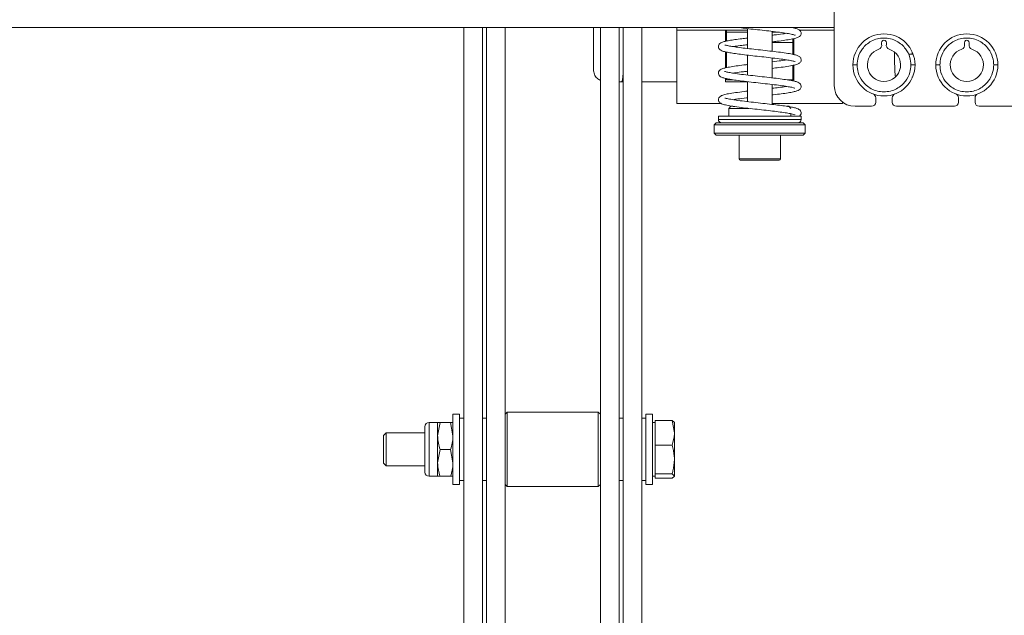
# Model space of a CAD drawing. Extents: x 417 to 3777, y -3018 to -642.
# Drawn here: x 1786 to 2024, y -1016 to -872 of the extents above; entities that cross this region are included whole.
import ezdxf

# ---------------------------------------------------------------- set-up
doc = ezdxf.new("R2010")
doc.units = 0
doc.layers.get('0').update_dxf_attribs({"linetype": 'CONTINUOUS'})
doc.layers.get('DEFPOINTS').update_dxf_attribs({"linetype": 'CONTINUOUS'})
doc.styles.get("Standard").update_dxf_attribs({"font": 'TXT.shx', "width": 0.8, "height": 21.6, "bigfont": 'BIGFONT.shx'})
doc.dimstyles.get("Standard").update_dxf_attribs({"dimtxt": 0.18, "dimasz": 0.18, "dimexe": 0.18, "dimexo": 0.0625, "dimgap": 0.09, "dimtad": 0, "dimtih": 1, "dimtoh": 1, "dimdec": 4, "dimzin": 0, "dimdsep": 46, "dimtxsty": 'STANDARD', "dimcen": 0.09, "dimadec": 0, "dimazin": 0, "dimtfac": 1, "dimtdec": 4, "dimtofl": 0, "dimtmove": 0, "dimatfit": 3, "dimfxl": 1, "dimtolj": 1, "dimtzin": 0, "dimarcsym": 0})

# ---------------------------------------------------------------- blocks, each defined once
blk = doc.blocks.new('_OPEN')
at = {"color": 0, "linetype": 'ByBlock'}
for p, q in [((-1, 0.1667), (0, 0)), ((0, 0), (-1, -0.1667)), ((0, 0), (-1, 0))]:
    blk.add_line(p, q, dxfattribs=at)
blk = doc.blocks.new('*D79')
at = {"color": 4, "linetype": 'Continuous', "lineweight": -2, "transparency": 16777216}
for p, q in [((1420.72, -952.96), (1530.23, -952.96)), ((1514.23, -976.96), (1514.23, -1135.85)), ((1782.34, -1159.85), (1498.23, -1159.85))]:
    blk.add_line(p, q, dxfattribs=at)
at = {"layer": 'DEFPOINTS', "color": 0, "linetype": 'Continuous', "transparency": 16777216}
for p in [(1396.72, -952.96), (1514.23, -1159.85), (1806.34, -1159.85)]:
    blk.add_point(p, dxfattribs=at)
at = {"color": 4, "linetype": 'Continuous', "lineweight": -2, "transparency": 16777216, "xscale": 24, "yscale": 24, "zscale": 24}
for p, rotation in [((1514.23, -952.96), 90), ((1514.23, -1159.85), 270)]:
    blk.add_blockref('_OPEN', p, dxfattribs=dict(at, rotation=rotation))
at = {"color": 3, "linetype": 'Continuous', "transparency": 16777216, "insert": (1495.43, -1056.4), "char_height": 21.6, "attachment_point": 5, "rotation": 90}
blk.add_mtext('\\A2;（207）', dxfattribs=at)
blk = doc.blocks.new('*D90')
at = {"color": 4, "linetype": 'Continuous', "lineweight": -2, "transparency": 16777216}
for p, q in [((1753.64, -834.05), (1685.08, -834.05)), ((1701.08, -858.05), (1701.08, -1135.85)), ((1782.34, -1159.85), (1685.08, -1159.85))]:
    blk.add_line(p, q, dxfattribs=at)
at = {"layer": 'DEFPOINTS', "color": 0, "linetype": 'Continuous', "transparency": 16777216}
for p in [(1777.64, -834.05), (1701.08, -1159.85), (1806.34, -1159.85)]:
    blk.add_point(p, dxfattribs=at)
at = {"color": 4, "linetype": 'Continuous', "lineweight": -2, "transparency": 16777216, "xscale": 24, "yscale": 24, "zscale": 24}
for p, rotation in [((1701.08, -834.05), 90), ((1701.08, -1159.85), 270)]:
    blk.add_blockref('_OPEN', p, dxfattribs=dict(at, rotation=rotation))
at = {"color": 3, "linetype": 'Continuous', "transparency": 16777216, "insert": (1682.28, -996.95), "char_height": 21.6, "attachment_point": 5, "rotation": 90}
blk.add_mtext('\\A2;（326）', dxfattribs=at)

msp = doc.modelspace()

# ---------------------------------------------------------------- linework, layer by layer
at = {"color": 3, "linetype": 'Continuous', "lineweight": 15}
for p, q in [((1983.14056, -863.0509), (1983.14056, -888.0509)), ((1983.14056, -874.0509), (1760.14056, -874.0509)), ((1893.64055, -874.0509), (1893.64055, -1092.58268)), ((1898.14055, -874.0509), (1898.14055, -1092.58268)), ((1899.14056, -874.0509), (1899.14056, -1086.20027)), ((1903.64056, -874.0509), (1903.64056, -1086.20027)), ((1926.64056, -874.0509), (1926.64056, -1086.20027)), ((1931.14056, -874.0509), (1931.14056, -1086.20027)), ((1932.14056, -874.0509), (1932.14056, -1092.58268)), ((1936.64056, -874.0509), (1936.64056, -1092.58268)), ((1945.14056, -874.0509), (1945.14056, -874.6509)), ((1945.14056, -874.6509), (1945.14056, -892.3509)), ((1956.89056, -874.6509), (1945.14056, -874.6509)), ((1956.89056, -874.6509), (1956.89056, -877.34065)), ((1957.14056, -874.6509), (1956.89056, -874.6509)), ((1957.14056, -875.1509), (1957.14056, -874.6509)), ((1962.14056, -874.6509), (1957.14056, -874.6509)), ((1962.14056, -874.27453), (1962.14056, -879.08498)), ((1968.14056, -879.76397), (1968.14056, -874.95345)), ((1983.14056, -874.6509), (1974.70724, -874.6509)), ((1957.14056, -877.28896), (1957.14056, -875.1509)), ((1957.14056, -875.1509), (1962.14056, -875.1509)), ((1968.14056, -875.1509), (1969.72116, -875.1509)), ((1973.14056, -877.6509), (1973.14056, -876.74424)), ((1973.39056, -880.54873), (1973.39056, -876.68724)), ((1973.14056, -877.6509), (1968.14056, -877.6509)), ((1973.14056, -880.49794), (1973.14056, -877.6509)), ((1956.89056, -879.90594), (1956.89056, -883.74823)), ((1957.14056, -883.7), (1957.14056, -879.9559)), ((1962.14056, -880.68411), (1962.14056, -885.49459)), ((1968.14056, -886.17494), (1968.14056, -881.36692)), ((2002.06876, -880.4509), (2001.09791, -880.4509)), ((2001.97701, -880.4509), (2001.97701, -880.04356)), ((1973.14056, -886.6509), (1973.14056, -883.16472)), ((1973.39056, -886.95838), (1973.39056, -883.10437)), ((1956.89056, -886.31734), (1956.89056, -887.1509)), ((1957.14056, -886.6509), (1957.14056, -886.36683)), ((1958.75311, -886.6509), (1957.14056, -886.6509)), ((1973.14056, -886.6509), (1971.73826, -886.6509)), ((2001.97701, -886.09735), (2001.97701, -885.93627)), ((1931.14056, -887.1509), (1931.54901, -887.1509)), ((1931.54901, -887.1509), (1932.14056, -887.1509)), ((1956.89056, -887.1509), (1962.14056, -887.1509)), ((1962.14056, -887.09501), (1962.14056, -891.90473)), ((1968.14056, -892.58602), (1968.14056, -887.77557)), ((1993.14056, -891.00389), (1993.14056, -892.0509)), ((1997.14056, -892.0509), (1997.14056, -891.00389)), ((2013.14056, -891.00389), (2013.14056, -892.0509)), ((2017.14056, -892.0509), (2017.14056, -891.00389)), ((1955.81642, -892.3509), (1945.14056, -892.3509)), ((1958.14056, -893.0509), (1957.64056, -893.5509)), ((1957.64056, -893.5509), (1957.64056, -895.4509)), ((1962.47156, -893.5509), (1957.64056, -893.5509)), ((1958.14056, -893.0509), (1958.64561, -893.0509)), ((1985.14056, -892.3509), (1968.14056, -892.3509)), ((1971.70575, -893.0509), (1972.14055, -893.0509)), ((1972.64056, -893.5509), (1972.14055, -893.0509)), ((1985.14056, -892.0509), (1985.14056, -892.3509)), ((1988.14056, -893.0509), (1992.14056, -893.0509)), ((1998.14056, -893.0509), (2012.14056, -893.0509)), ((2018.14056, -893.0509), (2062.14056, -893.0509)), ((1955.14056, -895.4509), (1955.14056, -896.2509)), ((1975.14056, -895.4509), (1955.14056, -895.4509)), ((1955.14056, -896.2509), (1975.14056, -896.2509)), ((1972.64056, -895.4509), (1972.64056, -894.83723)), ((1975.14056, -896.2509), (1975.14056, -895.4509)), ((1954.64056, -897.0509), (1954.14056, -897.5509)), ((1954.14056, -897.5509), (1954.14056, -899.5509)), ((1976.14056, -897.5509), (1954.14056, -897.5509)), ((1954.64056, -897.0509), (1975.64056, -897.0509)), ((1976.14056, -897.5509), (1975.64056, -897.0509)), ((1976.14056, -899.5509), (1976.14056, -897.5509)), ((1954.14056, -899.5509), (1954.64056, -900.0509)), ((1954.14056, -899.5509), (1976.14056, -899.5509)), ((1975.64056, -900.0509), (1954.64056, -900.0509)), ((1960.14056, -900.0509), (1960.14056, -905.7509)), ((1970.14056, -905.7509), (1970.14056, -900.0509)), ((1975.64056, -900.0509), (1976.14056, -899.5509)), ((1960.14056, -905.7509), (1970.14056, -905.7509)), ((1969.84056, -906.0509), (1960.44056, -906.0509)), ((1892.64056, -967.40059), (1891.04055, -967.40059)), ((1891.04055, -967.40059), (1891.04055, -978.04839)), ((1892.64056, -967.40059), (1892.64056, -978.04839)), ((1904.14055, -966.90058), (1903.64056, -967.40059)), ((1926.14056, -966.90058), (1904.14055, -966.90058)), ((1904.14055, -966.90058), (1904.14055, -984.90058)), ((1926.64056, -967.40059), (1926.14056, -966.90058)), ((1926.14056, -984.90058), (1926.14056, -966.90058)), ((1939.24056, -967.40059), (1937.64056, -967.40059)), ((1937.64056, -967.40059), (1937.64056, -978.04839)), ((1939.24056, -967.40059), (1939.24056, -978.04839)), ((1887.34056, -969.40059), (1885.30055, -969.40059)), ((1885.30055, -982.40059), (1885.30055, -969.40059)), ((1887.92111, -969.40059), (1887.34056, -972.65058)), ((1887.34056, -969.40059), (1887.34056, -972.65058)), ((1890.46, -969.40059), (1887.92111, -969.40059)), ((1890.46, -969.40059), (1891.04055, -972.65058)), ((1893.64055, -968.40059), (1892.64056, -968.40059)), ((1899.14056, -968.40059), (1898.14055, -968.40059)), ((1932.14056, -968.40059), (1931.14056, -968.40059)), ((1937.64056, -968.40059), (1936.64056, -968.40059)), ((1939.84056, -969.40059), (1939.24056, -969.40059)), ((1939.84056, -971.93899), (1939.84056, -968.96376)), ((1939.84056, -968.96376), (1943.96, -968.96376)), ((1943.96, -968.96376), (1944.54056, -971.93899)), ((1944.54056, -971.93899), (1944.54056, -969.40059)), ((1874.93106, -971.90059), (1874.24055, -972.59108)), ((1874.24055, -972.59108), (1874.24055, -979.21008)), ((1884.28055, -971.90059), (1874.93106, -971.90059)), ((1874.93106, -971.90059), (1874.93106, -979.90059)), ((1884.28055, -981.38059), (1884.28055, -970.42059)), ((1939.84056, -974.9142), (1939.84056, -971.93899)), ((1944.54056, -978.38261), (1944.54056, -971.93899)), ((1887.34056, -972.65058), (1887.34056, -979.15058)), ((1939.84056, -974.9142), (1943.96, -974.9142)), ((1939.84056, -978.38261), (1939.84056, -974.9142)), ((1887.92111, -975.90058), (1887.34056, -979.15058)), ((1890.46, -975.90058), (1887.92111, -975.90058)), ((1890.46, -975.90058), (1891.04055, -979.15058)), ((1874.24055, -979.21008), (1874.93106, -979.90059)), ((1887.34056, -982.40059), (1887.34056, -979.15058)), ((1891.04055, -978.04839), (1891.04055, -984.40059)), ((1892.64056, -978.04839), (1892.64056, -984.40059)), ((1937.64056, -978.04839), (1937.64056, -984.40059)), ((1939.24056, -978.04839), (1939.24056, -984.40059)), ((1939.84056, -981.85102), (1939.84056, -978.38261)), ((1944.54056, -982.3442), (1944.54056, -978.38261)), ((1874.93106, -979.90059), (1884.28055, -979.90059)), ((1939.84056, -981.85102), (1943.96, -981.85102)), ((1939.84056, -982.3442), (1939.84056, -981.85102)), ((1943.96, -981.85102), (1944.54056, -982.3442)), ((1885.30055, -982.40059), (1887.34056, -982.40059)), ((1890.46, -982.40059), (1887.92111, -982.40059)), ((1891.04055, -984.40059), (1892.64056, -984.40059)), ((1892.64056, -983.40059), (1893.64055, -983.40059)), ((1898.14055, -983.40059), (1899.14056, -983.40059)), ((1903.64056, -984.40059), (1904.14055, -984.90058)), ((1926.14056, -984.90058), (1926.64056, -984.40059)), ((1931.14056, -983.40059), (1932.14056, -983.40059)), ((1936.64056, -983.40059), (1937.64056, -983.40059)), ((1937.64056, -984.40059), (1939.24056, -984.40059)), ((1939.24056, -982.40059), (1939.84056, -982.40059)), ((1939.84056, -982.8374), (1939.84056, -982.3442)), ((1939.84056, -982.8374), (1943.96, -982.8374)), ((1904.14055, -984.90058), (1926.14056, -984.90058))]:
    msp.add_line(p, q, dxfattribs=at)
for centre, radius, start, end in [((1995.14056, -883.0509), 7.5, 0, 180), ((1995.34056, -877.82549), 0.8, 104.4775122, 195.0656775), ((1994.94056, -877.82549), 0.8, 344.9343225, 75.5224878), ((2015.14056, -883.0509), 7.5, 0, 180), ((2015.34056, -877.82549), 0.8, 104.4775122, 195.0656775), ((2014.94056, -877.82549), 0.8, 344.9343225, 75.5224878), ((1995.14056, -883.0509), 4, 107.9162362, 72.0837638), ((1993.60243, -878.29336), 1, 287.9162362, 15.0656775), ((1996.67869, -878.29336), 1, 164.9343225, 252.0837638), ((2015.14056, -883.0509), 4, 107.9162362, 72.0837638), ((2013.60243, -878.29336), 1, 287.9162362, 15.0656775), ((2016.67869, -878.29336), 1, 164.9343225, 252.0837638), ((1995.14056, -883.0509), 7.5, 180, 0), ((2015.14056, -883.0509), 7.5, 180, 0), ((1988.14056, -888.0509), 5, 180, 270), ((1992.14056, -891.00389), 1, 0, 69.3326835), ((1998.14056, -891.00389), 1, 110.6673165, 180), ((2012.14056, -891.00389), 1, 0, 69.3326835), ((2018.14056, -891.00389), 1, 110.6673165, 180), ((1992.14056, -892.0509), 1, 270, 0), ((1998.14056, -892.0509), 1, 180, 270), ((2012.14056, -892.0509), 1, 270, 0), ((2018.14056, -892.0509), 1, 180, 270), ((1955.94056, -896.2509), 0.8, 180, 270), ((1974.34056, -896.2509), 0.8, 270, 0), ((1960.44056, -905.7509), 0.3, 180, 270), ((1969.84056, -905.7509), 0.3, 270, 0), ((1885.30056, -970.42058), 1.02, 90, 180), ((1885.30056, -981.38058), 1.02, 180, 270)]:
    msp.add_arc(centre, radius, start, end, dxfattribs=at)
for points, knots in [([(1924.97701, -884.1509), (1924.97701, -884.14685), (1924.97701, -884.13635), (1924.97701, -884.22336), (1924.97701, -884.0199), (1924.97701, -883.63908), (1924.97701, -883.00268), (1924.97701, -882.01651), (1924.97701, -880.75007), (1924.97701, -878.64429), (1924.97701, -876.40388), (1924.97701, -874.65281), (1924.97701, -874.0509)], [0, 0, 0, 0, 0.07440469, 0.192829258, 0.235993204, 0.296107501, 0.35622485, 0.416338961, 0.519576034, 0.623703542, 0.87065062, 1, 1, 1, 1]), ([(1960.32114, -874.0509), (1960.86448, -874.11945), (1962.03776, -874.26749), (1964.06835, -874.49489), (1966.2547, -874.73653), (1968.43566, -874.98328), (1970.46754, -875.23759), (1972.16284, -875.49709), (1973.24178, -875.69805), (1973.69183, -875.89416), (1973.65612, -875.82762), (1973.64957, -875.81539)], [0, 0, 0, 0, 0.105471399, 0.227754547, 0.350568493, 0.47771246, 0.609513905, 0.744895279, 0.873337678, 0.976735311, 1, 1, 1, 1]), ([(1968.14056, -877.47807), (1968.52541, -877.43312), (1969.64442, -877.3024), (1971.22683, -877.09474), (1972.74466, -876.84746), (1973.85519, -876.60295), (1974.54867, -876.33874), (1975.00538, -876.0147), (1975.17467, -875.44412), (1975.04968, -874.89243), (1974.62847, -874.52957), (1973.99933, -874.26834), (1973.32785, -874.12415), (1972.98674, -874.0509)], [0, 0, 0, 0, 0.068133798, 0.198106646, 0.322318269, 0.436022005, 0.541171632, 0.63003819, 0.669121063, 0.708062925, 0.792722597, 0.894703655, 1, 1, 1, 1]), ([(1962.14056, -876.55972), (1961.6906, -876.61184), (1960.60614, -876.73745), (1959.12797, -876.93839), (1957.75684, -877.14962), (1956.73547, -877.3643), (1955.87473, -877.59755), (1955.23725, -878.06792), (1955.09842, -878.66583), (1955.29477, -879.24339), (1955.93706, -879.66304), (1956.79193, -879.89689), (1957.84493, -880.10532), (1959.23846, -880.32556), (1960.94908, -880.54522), (1962.92197, -880.78063), (1965.07154, -881.01478), (1967.25896, -881.26155), (1969.35566, -881.50462), (1971.1812, -881.75068), (1972.57153, -881.98601), (1973.37901, -882.15054), (1973.67947, -882.28831), (1973.6587, -882.23775), (1973.65769, -882.2353)], [0, 0, 0, 0, 0.036111903, 0.08703563, 0.135324082, 0.181793782, 0.228248767, 0.278226666, 0.304585288, 0.330516919, 0.379351055, 0.425995029, 0.472600541, 0.521624995, 0.572509589, 0.625941748, 0.680418389, 0.736179944, 0.792533969, 0.849964588, 0.904153014, 0.953707354, 0.997756027, 1, 1, 1, 1]), ([(1971.58339, -875.4161), (1971.40093, -875.44705), (1970.74059, -875.55905), (1969.53377, -875.7128), (1968.4815, -875.83668), (1968.14056, -875.87682)], [0, 0, 0, 0, 0.205162981, 0.742472506, 1, 1, 1, 1]), ([(1988.64056, -883.0509), (1988.69165, -882.4364), (1988.80738, -881.04461), (1989.68728, -879.35791), (1990.86016, -878.08966), (1992.07991, -877.24893), (1993.53993, -876.68366), (1995.14056, -876.48351), (1996.74118, -876.68366), (1998.20121, -877.24893), (1999.42096, -878.08966), (2000.59384, -879.35791), (2001.47374, -881.04461), (2001.58946, -882.4364), (2001.64056, -883.0509)], [0, 0, 0, 0, 0.09031833, 0.204563166, 0.271419918, 0.343936179, 0.420785539, 0.499999909, 0.579214461, 0.656063821, 0.728580082, 0.795436834, 0.90968167, 1, 1, 1, 1]), ([(2008.64056, -883.0509), (2008.69165, -882.4364), (2008.80738, -881.04461), (2009.68728, -879.35791), (2010.86015, -878.08966), (2012.07991, -877.24893), (2013.53993, -876.68366), (2015.14056, -876.48351), (2016.74119, -876.68366), (2018.20121, -877.24893), (2019.42096, -878.08966), (2020.59383, -879.35791), (2021.47374, -881.04461), (2021.58946, -882.4364), (2021.64056, -883.0509)], [0, 0, 0, 0, 0.090318343, 0.204563137, 0.271419889, 0.343936151, 0.420785511, 0.499999972, 0.579214524, 0.656063883, 0.728580145, 0.795436835, 0.90968167, 1, 1, 1, 1]), ([(1968.14056, -883.88975), (1968.69745, -883.82397), (1970.01442, -883.66841), (1971.78303, -883.42236), (1973.23824, -883.16698), (1974.20663, -882.90204), (1974.79945, -882.61513), (1975.17763, -882.11493), (1975.11377, -881.50354), (1974.83887, -881.0896), (1974.3722, -880.81807), (1973.53957, -880.56167), (1972.30417, -880.31487), (1970.65664, -880.07228), (1968.65063, -879.8175), (1966.45096, -879.5699), (1964.22616, -879.32344), (1962.1111, -879.08493), (1960.24126, -878.85548), (1958.70457, -878.63482), (1957.55702, -878.4415), (1956.7804, -878.22743), (1956.72996, -878.24625), (1956.70812, -878.25439)], [0, 0, 0, 0, 0.045191451, 0.106873018, 0.168616069, 0.221581347, 0.265271919, 0.301540291, 0.318473031, 0.336920583, 0.379917933, 0.428609444, 0.481804087, 0.539183224, 0.597970027, 0.655439232, 0.712013777, 0.767440237, 0.820741039, 0.871289596, 0.919107194, 0.964985244, 1, 1, 1, 1]), ([(1958.67822, -878.62405), (1958.84109, -878.59697), (1959.43903, -878.49759), (1960.61545, -878.33996), (1961.69235, -878.21368), (1962.14056, -878.16112)], [0, 0, 0, 0, 0.179345165, 0.65844021, 1, 1, 1, 1]), ([(1971.58505, -881.82746), (1971.15763, -881.89408), (1970.1894, -882.04499), (1968.94003, -882.19915), (1968.16758, -882.28722), (1968.14056, -882.2903)], [0, 0, 0, 0, 0.432692411, 0.980154292, 1, 1, 1, 1]), ([(1997.8995, -885.93254), (1997.8516, -885.45131), (1997.75159, -884.44654), (1997.69572, -882.24625), (1997.70431, -880.76725), (1997.70428, -880.04813), (1997.70428, -880.03248)], [0, 0, 0, 0, 0.321609104, 0.671486574, 0.992853359, 1, 1, 1, 1]), ([(1924.97701, -884.1509), (1925.02335, -884.54122), (1925.11604, -885.32187), (1925.74748, -886.2886), (1926.36492, -886.63984), (1926.64056, -886.79665)], [0, 0, 0, 0, 0.35632732, 0.712646338, 1, 1, 1, 1]), ([(1962.14056, -882.96909), (1962.03901, -882.98062), (1961.22906, -883.07263), (1959.84561, -883.24921), (1958.1441, -883.49309), (1956.90827, -883.7289), (1956.09787, -883.95533), (1955.54782, -884.20563), (1955.1697, -884.64048), (1955.11142, -885.17067), (1955.39974, -885.78327), (1956.06074, -886.10474), (1956.80925, -886.31222), (1957.93579, -886.53366), (1959.46157, -886.76881), (1961.38586, -887.0104), (1963.5841, -887.26563), (1965.88328, -887.51636), (1968.12307, -887.7699), (1970.12393, -888.01508), (1971.73617, -888.24943), (1972.86637, -888.44809), (1973.53736, -888.6421), (1973.60747, -888.64975), (1973.63159, -888.65238)], [0, 0, 0, 0, 0.008034684, 0.064087664, 0.120928622, 0.177010097, 0.223275088, 0.259496817, 0.295068344, 0.317277397, 0.341535282, 0.38742797, 0.43250168, 0.481225415, 0.534919608, 0.592579843, 0.651307673, 0.709768326, 0.768347332, 0.826443725, 0.880609516, 0.930222633, 0.975996403, 1, 1, 1, 1]), ([(1968.14056, -890.30188), (1968.23192, -890.29145), (1969.01532, -890.20203), (1970.35197, -890.03526), (1972.00943, -889.79554), (1973.24229, -889.57215), (1974.08219, -889.34969), (1974.65769, -889.11118), (1975.07102, -888.70804), (1975.18113, -888.18449), (1974.92704, -887.51883), (1974.15042, -887.12977), (1973.30563, -886.92616), (1972.1328, -886.69823), (1970.54767, -886.46937), (1968.5691, -886.21902), (1966.31739, -885.96569), (1963.98683, -885.7092), (1961.74164, -885.45184), (1959.76608, -885.20672), (1958.21361, -884.96391), (1957.18666, -884.77833), (1956.64415, -884.58887), (1956.63233, -884.60685), (1956.62949, -884.61119)], [0, 0, 0, 0, 0.007202175, 0.061755983, 0.116209366, 0.169586108, 0.215670891, 0.25311916, 0.289144515, 0.313191407, 0.341009869, 0.392838323, 0.43866741, 0.487602214, 0.541080881, 0.599381191, 0.658475771, 0.71762887, 0.776809597, 0.835374915, 0.890242197, 0.939980957, 0.985545311, 1, 1, 1, 1]), ([(1958.70026, -885.03374), (1958.90477, -884.99964), (1959.58829, -884.88569), (1960.7907, -884.72824), (1961.81789, -884.60943), (1962.14056, -884.57211)], [0, 0, 0, 0, 0.226509471, 0.75702912, 1, 1, 1, 1]), ([(1988.64056, -883.0509), (1988.49885, -883.0509), (1988.20395, -883.0509), (1987.86854, -883.0509), (1987.6733, -883.0509), (1987.65119, -883.0509), (1987.64056, -883.0509)], [0, 0, 0, 0, 0.270261401, 0.562433282, 0.78973621, 1, 1, 1, 1]), ([(2001.64056, -883.0509), (2001.58946, -883.6654), (2001.47374, -885.05719), (2000.59384, -886.74388), (1999.42096, -888.01213), (1998.20121, -888.85287), (1996.74118, -889.41814), (1995.14056, -889.61828), (1993.53993, -889.41814), (1992.07991, -888.85287), (1990.86016, -888.01213), (1989.68728, -886.74388), (1988.80738, -885.05719), (1988.69165, -883.6654), (1988.64056, -883.0509)], [0, 0, 0, 0, 0.090318479, 0.204563273, 0.27142, 0.343936236, 0.420785567, 0.500000091, 0.579214433, 0.656063764, 0.72858, 0.795436727, 0.909681521, 1, 1, 1, 1]), ([(2002.64056, -883.0509), (2002.62293, -883.0509), (2002.58624, -883.0509), (2002.31575, -883.0509), (2001.97933, -883.0509), (2001.75051, -883.0509), (2001.64056, -883.0509)], [0, 0, 0, 0, 0.27026121, 0.56243052, 0.7897344, 1, 1, 1, 1]), ([(2008.64056, -883.0509), (2008.49885, -883.0509), (2008.20395, -883.0509), (2007.86854, -883.0509), (2007.6733, -883.0509), (2007.65119, -883.0509), (2007.64056, -883.0509)], [0, 0, 0, 0, 0.270261401, 0.562433282, 0.78973621, 1, 1, 1, 1]), ([(2021.64056, -883.0509), (2021.58946, -883.6654), (2021.47374, -885.05719), (2020.59383, -886.74388), (2019.42096, -888.01214), (2018.20121, -888.85287), (2016.74119, -889.41814), (2015.14056, -889.61828), (2013.53993, -889.41814), (2012.07991, -888.85287), (2010.86015, -888.01213), (2009.68728, -886.74389), (2008.80738, -885.05719), (2008.69165, -883.6654), (2008.64056, -883.0509)], [0, 0, 0, 0, 0.090318479, 0.204563272, 0.271419938, 0.343936173, 0.420785505, 0.500000028, 0.579214461, 0.656063792, 0.728580028, 0.795436756, 0.909681508, 1, 1, 1, 1]), ([(2022.64056, -883.0509), (2022.62293, -883.0509), (2022.58624, -883.0509), (2022.31575, -883.0509), (2021.97933, -883.0509), (2021.75051, -883.0509), (2021.64056, -883.0509)], [0, 0, 0, 0, 0.270261394, 0.56243063, 0.789734453, 1, 1, 1, 1]), ([(1932.14056, -884.99004), (1932.10748, -885.41367), (1932.03514, -886.34014), (1931.87159, -887.11964), (1931.70322, -887.15667), (1931.59564, -887.15264), (1931.54901, -887.1509)], [0, 0, 0, 0, 0.230893531, 0.504965911, 0.78539694, 1, 1, 1, 1]), ([(1936.64056, -887.1509), (1937.71046, -887.1509), (1940.53206, -887.1509), (1943.37537, -887.1509), (1945.14056, -887.1509)], [0, 0, 0, 0, 0.379181199, 1, 1, 1, 1]), ([(1962.14056, -889.38159), (1961.87332, -889.41206), (1960.84243, -889.52959), (1959.24636, -889.74184), (1957.60562, -889.99464), (1956.46881, -890.24818), (1955.73718, -890.50653), (1955.33303, -890.83384), (1955.16748, -891.1708), (1955.12548, -891.48146), (1955.18659, -891.77198), (1955.39201, -892.12617), (1955.89611, -892.45509), (1956.8427, -892.73935), (1958.23051, -892.99674), (1960.05232, -893.25844), (1962.20442, -893.51991), (1964.45539, -893.77005), (1966.66021, -894.01601), (1968.71318, -894.24915), (1970.5111, -894.48026), (1971.98783, -894.70106), (1973.0565, -894.89969), (1973.6379, -895.09155), (1973.63865, -895.06346), (1973.63891, -895.05386)], [0, 0, 0, 0, 0.021064827, 0.081260563, 0.142402179, 0.196836953, 0.242335252, 0.278956786, 0.292985336, 0.304145261, 0.316462867, 0.332961181, 0.378149023, 0.430974085, 0.488544644, 0.550058711, 0.60981267, 0.667423396, 0.723229962, 0.776973365, 0.829661679, 0.880721934, 0.930567092, 0.976254164, 1, 1, 1, 1]), ([(1971.60732, -888.23723), (1971.53009, -888.25089), (1971.02688, -888.33986), (1969.85547, -888.49334), (1968.6778, -888.63552), (1968.14056, -888.70038)], [0, 0, 0, 0, 0.089752039, 0.584759763, 1, 1, 1, 1]), ([(1974.60965, -895.4672), (1974.67714, -895.42785), (1974.91905, -895.28681), (1975.16476, -894.84546), (1975.12458, -894.29379), (1974.80958, -893.89951), (1974.36007, -893.64049), (1973.74408, -893.43992), (1972.8263, -893.23433), (1971.54647, -893.02202), (1969.92558, -892.79752), (1968.00937, -892.56776), (1965.8689, -892.32601), (1963.60315, -892.07863), (1961.36272, -891.81785), (1959.32544, -891.55569), (1957.75331, -891.30418), (1956.8259, -891.07331), (1956.72552, -891.07222), (1956.6828, -891.07176)], [0, 0, 0, 0, 0.015821249, 0.056707336, 0.093527849, 0.134595432, 0.170148806, 0.222809268, 0.282972564, 0.347235296, 0.414454502, 0.484354879, 0.557245956, 0.632707327, 0.711186539, 0.79192518, 0.872933973, 0.945911673, 1, 1, 1, 1]), ([(1958.70771, -891.44346), (1959.07714, -891.38516), (1959.98963, -891.24116), (1961.23225, -891.08483), (1962.06866, -890.9894), (1962.14056, -890.9812)], [0, 0, 0, 0, 0.383406244, 0.947002056, 1, 1, 1, 1]), ([(1887.34056, -969.40059), (1887.34918, -969.40059), (1887.38124, -969.40059), (1887.69306, -969.40059), (1887.92111, -969.40059)], [0, 0, 0, 0, 0.268633641, 1, 1, 1, 1]), ([(1891.04055, -969.40059), (1891.03194, -969.40059), (1890.99987, -969.40059), (1890.68806, -969.40059), (1890.46, -969.40059)], [0, 0, 0, 0, 0.268633641, 1, 1, 1, 1]), ([(1944.54056, -969.45696), (1944.53998, -969.44527), (1944.53172, -969.27874), (1944.23546, -969.11552), (1943.96, -968.96376)], [0, 0, 0, 0, 0.070214506, 1, 1, 1, 1]), ([(1944.54056, -971.93899), (1944.53998, -972.00953), (1944.53172, -973.01419), (1944.23546, -973.99876), (1943.96, -974.9142)], [0, 0, 0, 0, 0.070213017, 1, 1, 1, 1]), ([(1887.34056, -972.65058), (1887.34114, -972.72764), (1887.3494, -973.82512), (1887.64566, -974.90061), (1887.92111, -975.90058)], [0, 0, 0, 0, 0.070215168, 1, 1, 1, 1]), ([(1891.04055, -972.65058), (1891.03997, -972.72764), (1891.03172, -973.82512), (1890.73546, -974.90061), (1890.46, -975.90058)], [0, 0, 0, 0, 0.070215168, 1, 1, 1, 1]), ([(1943.96, -974.9142), (1944.1949, -975.7813), (1944.50474, -976.92502), (1944.53358, -978.09874), (1944.54056, -978.38261)], [0, 0, 0, 0, 0.758148411, 1, 1, 1, 1]), ([(1887.34056, -979.15058), (1887.34114, -979.22764), (1887.3494, -980.32513), (1887.64566, -981.40062), (1887.92111, -982.40059)], [0, 0, 0, 0, 0.070215202, 1, 1, 1, 1]), ([(1891.04055, -979.15058), (1891.03997, -979.22764), (1891.03172, -980.32513), (1890.73546, -981.40062), (1890.46, -982.40059)], [0, 0, 0, 0, 0.070215202, 1, 1, 1, 1]), ([(1944.54056, -978.38261), (1944.46967, -979.29425), (1944.37835, -980.46861), (1944.03648, -981.59829), (1943.96, -981.85102)], [0, 0, 0, 0, 0.776287274, 1, 1, 1, 1]), ([(1887.34056, -982.40059), (1887.34918, -982.40059), (1887.38124, -982.40059), (1887.69306, -982.40059), (1887.92111, -982.40059)], [0, 0, 0, 0, 0.268633641, 1, 1, 1, 1]), ([(1891.04055, -982.40059), (1891.03194, -982.40059), (1890.99987, -982.40059), (1890.68806, -982.40059), (1890.46, -982.40059)], [0, 0, 0, 0, 0.268633641, 1, 1, 1, 1]), ([(1944.54056, -982.3442), (1944.53998, -982.3559), (1944.53172, -982.5225), (1944.23546, -982.68568), (1943.96, -982.8374)], [0, 0, 0, 0, 0.070215021, 1, 1, 1, 1])]:
    msp.add_open_spline(points, degree=3, knots=knots, dxfattribs=at)

# ---------------------------------------------------------------- dimensions: what is measured, and where the dimension line sits
at = {"color": 3, "linetype": 'Continuous'}
dim = msp.add_linear_dim(base=(1701.07765, -1159.85024), p1=(1777.64057, -834.0509), p2=(1806.34056, -1159.85024), angle=90, text='（<>）', dimstyle='STANDARD', override={"dimscale": 8, "dimtxt": 3, "dimasz": 3, "dimexe": 2, "dimexo": 3, "dimgap": 1, "dimtad": 1, "dimtih": 0, "dimtoh": 0, "dimdec": 0, "dimzin": 8, "dimblk1": 'OPEN', "dimblk2": 'OPEN', "dimsah": 1, "dimcen": 1, "dimclrd": 4, "dimclre": 4, "dimclrt": 3, "dimtp": 0.2, "dimtm": 0.2, "dimtfac": 0.75, "dimtofl": 1, "dimldrblk": 'OPEN', "dimtolj": 2, "dimtzin": 8}, dxfattribs=at)
dim.commit()
dim.dimension.update_dxf_attribs({"geometry": '*D90', "text_midpoint": (1682.27765, -996.95057)})
dim = msp.add_linear_dim(base=(1514.23116, -1159.85024), p1=(1396.71741, -952.95597), p2=(1806.34056, -1159.85024), angle=90, text='（<>）', dimstyle='STANDARD', override={"dimscale": 8, "dimtxt": 3, "dimasz": 3, "dimexe": 2, "dimexo": 3, "dimgap": 1, "dimtad": 1, "dimtih": 0, "dimtoh": 0, "dimdec": 0, "dimzin": 8, "dimblk1": 'OPEN', "dimblk2": 'OPEN', "dimsah": 1, "dimcen": 1, "dimclrd": 4, "dimclre": 4, "dimclrt": 3, "dimtp": 0.2, "dimtm": 0.2, "dimtfac": 0.75, "dimtofl": 1, "dimldrblk": 'OPEN', "dimtolj": 2, "dimtzin": 8}, dxfattribs=at)
dim.commit()
dim.dimension.update_dxf_attribs({"geometry": '*D79', "text_midpoint": (1514.23116, -1056.4031), "dimtype": 160})

doc.saveas('drawing.dxf')
